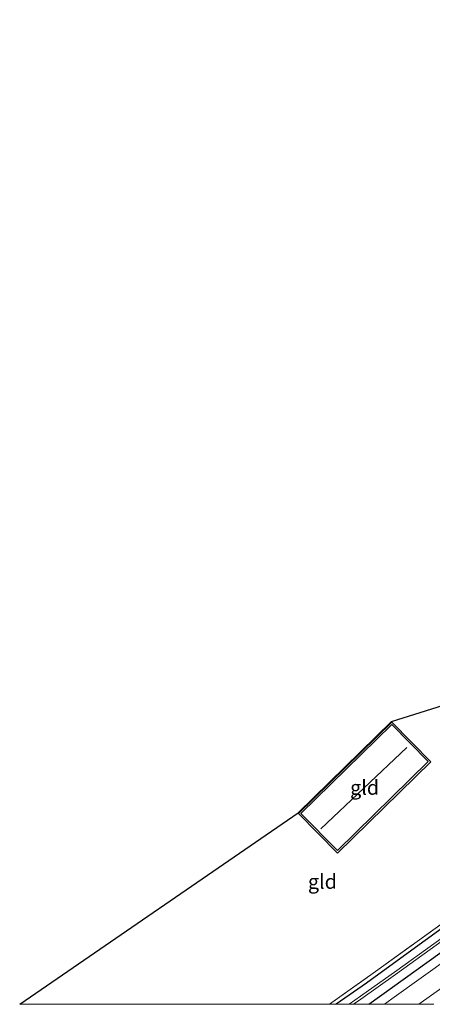
# Model space of a CAD drawing. Units: metres. Extents: x 167887 to 170001, y 406249 to 412500.
# Drawn here: x 168756 to 168827, y 406250 to 406420 of the extents above; entities that cross this region are included whole.
import ezdxf
from ezdxf.enums import TextEntityAlignment as Align

# ---------------------------------------------------------------- set-up
doc = ezdxf.new("R2010")
doc.units = ezdxf.units.M
doc.linetypes.add('IE-TERREINAFSCHEIDING', pattern=[10, 8, -2])
for name, color, linetype, lineweight in [('B-ME-GW-INSTEEKWATERGANG-L-B1', 10, 'Continuous', 25), ('B-ME-IE-GRASLAND-GV-B6', 93, 'Continuous', 18), ('B-ME-IE-GRONDWERKLIJN-GROND_INGERICHT-GV-B6', 253, 'Continuous', 18), ('B-ME-IE-TERREINAFSCHEIDING-RASTERHEKWERK-L-B1', 8, 'IE-TERREINAFSCHEIDING', 18), ('B-ME-KG-KADASTRAAL-DAKRAND-L-B1', 13, 'Continuous', 18), ('B-ME-KG-KADASTRAAL-NOKLIJN-L-B1', 13, 'Continuous', 18), ('B-ME-KG-KADASTRAAL-OPNAMEDTMGRENS-L-B1', 10, 'Continuous', 25), ('B-ME-OG-BEBOUWING-GV-B6', 173, 'Continuous', 18), ('B-ME-OG-WATER-GV-B6', 153, 'Continuous', 18), ('B-ME-VH-VERH_SOORT-BITUMEN-GV-B6', 8, 'IE-TERREINAFSCHEIDING-NATUURLIJK-HOUTWAL', 18)]:
    doc.layers.add(name, color=color, linetype=linetype, lineweight=lineweight)
doc.styles.add('NLCS-ISO', font='NLCS-ISO.TTF')
doc.linetypes.add('IE-TERREINAFSCHEIDING-NATUURLIJK-HOUTWAL', pattern='A,7,-1.5,[67,NLCS.SHX,S=0.75,R=45,X=0,Y=0],-1.5,7,-1.5,[70,NLCS.SHX,S=0.75,R=0,X=0,Y=0],-1.5', length=20)

msp = doc.modelspace()

# ---------------------------------------------------------------- linework, layer by layer
at = {"layer": 'B-ME-GW-INSTEEKWATERGANG-L-B1'}
msp.add_polyline3d([(168816.2793, 406250, 10.11737), (168857.58, 406279.77, 10.05), (168858.92, 406281.41, 10.05), (168858.83, 406282.43, 10.09), (168858.5, 406283.08, 10.07), (168857.38, 406283.53, 9.92), (168854.23, 406281.21, 9.88), (168847.98, 406276.83, 9.94), (168842.72, 406272.92, 9.89), (168836.31, 406268.37, 9.84), (168829.61, 406263.66, 9.83), (168822.45, 406258.44, 9.84), (168815.85, 406253.64, 9.8), (168810.61087, 406250, 9.8265)], dxfattribs=at)
msp.add_polyline3d([(168816.2793, 406250, 10.11737), (168857.58, 406279.77, 10.05), (168858.92, 406281.41, 10.05), (168858.83, 406282.43, 10.09), (168858.5, 406283.08, 10.07), (168857.38, 406283.53, 9.92), (168854.23, 406281.21, 9.88), (168847.98, 406276.83, 9.94), (168842.72, 406272.92, 9.89), (168836.31, 406268.37, 9.84), (168829.61, 406263.66, 9.83), (168822.45, 406258.44, 9.84), (168815.85, 406253.64, 9.8), (168810.61087, 406250, 9.8265)], dxfattribs=at)
at = {"layer": 'B-ME-IE-GRASLAND-GV-B6'}
for points in [[(168857.58, 406279.77, 10.05), (168816.2793, 406250, 10.11737), (168813.6298, 406250, 9.0341), (168814.86, 406250.87, 9.04), (168820.88, 406255.18, 9.03), (168826.87, 406259.5, 9.02), (168833.08, 406264, 9.04)], [(168857.58, 406279.77, 10.05), (168816.2793, 406250, 10.11737), (168813.6298, 406250, 9.0341), (168814.86, 406250.87, 9.04), (168820.88, 406255.18, 9.03), (168826.87, 406259.5, 9.02), (168833.08, 406264, 9.04)], [(168810.61087, 406250, 9.8265), (168815.85, 406253.64, 9.8), (168822.45, 406258.44, 9.84), (168829.61, 406263.66, 9.83)], [(168810.61087, 406250, 9.8265), (168815.85, 406253.64, 9.8), (168822.45, 406258.44, 9.84), (168829.61, 406263.66, 9.83)], [(168827.48, 406260.45, 9), (168821.09, 406255.86, 9.02), (168814.82, 406251.41, 9.02), (168812.87317, 406250, 9.0103), (168810.61087, 406250, 9.8265)], [(168827.48, 406260.45, 9), (168821.09, 406255.86, 9.02), (168814.82, 406251.41, 9.02), (168812.87317, 406250, 9.0103), (168810.61087, 406250, 9.8265)], [(168824.93178, 406250, 10.2526), (168832.44, 406255.4, 10.26)], [(168824.93178, 406250, 10.2526), (168832.44, 406255.4, 10.26)], [(168827.5185, 406250, 10.18345), (168824.93178, 406250, 10.2526)], [(168827.5185, 406250, 10.18345), (168824.93178, 406250, 10.2526)]]:
    msp.add_polyline3d(points, dxfattribs=at)
at = {"layer": 'B-ME-IE-GRONDWERKLIJN-GROND_INGERICHT-GV-B6'}
for points in [[(168755.88304, 406250, 10.17668), (168804.059, 406283.146, 10.34), (168820.193, 406298.941, 10.34), (168838.16, 406304.62, 10.39), (168856.76, 406283.85, 9.95), (168846.62, 406276.52, 10.06), (168832.22, 406266.37, 10.03), (168817.41, 406255.66, 10.02), (168809.44838, 406250, 10.01447), (168755.88304, 406250, 10.17668)], [(168755.88304, 406250, 10.17668), (168804.059, 406283.146, 10.34), (168820.193, 406298.941, 10.34), (168838.16, 406304.62, 10.39), (168856.76, 406283.85, 9.95), (168846.62, 406276.52, 10.06), (168832.22, 406266.37, 10.03), (168817.41, 406255.66, 10.02), (168809.44838, 406250, 10.01447), (168755.88304, 406250, 10.17668)], [(168804.11, 406283.04, 10.34), (168810.83, 406276.19, 10.34), (168826.96, 406292.01, 10.34), (168820.24, 406298.87, 10.34), (168804.11, 406283.04, 10.34)], [(168804.11, 406283.04, 10.34), (168810.83, 406276.19, 10.34), (168826.96, 406292.01, 10.34), (168820.24, 406298.87, 10.34), (168804.11, 406283.04, 10.34)], [(168830.39, 406258.24, 10.26), (168820.25, 406250.94, 10.25), (168818.94609, 406250, 10.24871), (168816.2793, 406250, 10.11737), (168857.58, 406279.77, 10.05)], [(168830.39, 406258.24, 10.26), (168820.25, 406250.94, 10.25), (168818.94609, 406250, 10.24871), (168816.2793, 406250, 10.11737), (168857.58, 406279.77, 10.05)], [(168809.44838, 406250, 10.01447), (168817.41, 406255.66, 10.02), (168832.22, 406266.37, 10.03)], [(168809.44838, 406250, 10.01447), (168817.41, 406255.66, 10.02), (168832.22, 406266.37, 10.03)], [(168829.61, 406263.66, 9.83), (168822.45, 406258.44, 9.84), (168815.85, 406253.64, 9.8), (168810.61087, 406250, 9.8265), (168809.44838, 406250, 10.01447)], [(168829.61, 406263.66, 9.83), (168822.45, 406258.44, 9.84), (168815.85, 406253.64, 9.8), (168810.61087, 406250, 9.8265), (168809.44838, 406250, 10.01447)]]:
    msp.add_polyline3d(points, dxfattribs=at)
at = {"layer": 'B-ME-IE-TERREINAFSCHEIDING-RASTERHEKWERK-L-B1'}
msp.add_polyline3d([(168809.44838, 406250, 10.01447), (168817.41, 406255.66, 10.02), (168832.22, 406266.37, 10.03), (168846.62, 406276.52, 10.06), (168856.76, 406283.85, 9.95), (168838.16, 406304.62, 10.39)], dxfattribs=at)
msp.add_polyline3d([(168809.44838, 406250, 10.01447), (168817.41, 406255.66, 10.02), (168832.22, 406266.37, 10.03), (168846.62, 406276.52, 10.06), (168856.76, 406283.85, 9.95), (168838.16, 406304.62, 10.39)], dxfattribs=at)
at = {"layer": 'B-ME-KG-KADASTRAAL-DAKRAND-L-B1'}
msp.add_polyline3d([(168820.24, 406298.44, 13.39), (168826.54, 406292.02, 13.39), (168810.83, 406276.61, 13.39), (168804.53, 406283.04, 13.39), (168820.24, 406298.44, 13.39)], dxfattribs=at)
at = {"layer": 'B-ME-KG-KADASTRAAL-NOKLIJN-L-B1'}
msp.add_line((168807.99, 406280.4, 16.44), (168822.83, 406294.49, 16.44), dxfattribs=at)
at = {"layer": 'B-ME-KG-KADASTRAAL-OPNAMEDTMGRENS-L-B1'}
msp.add_polyline3d([(168755.88304, 406250, 10.17668), (168804.059, 406283.146, 10.34), (168820.193, 406298.941, 10.34), (168838.16, 406304.62, 10.39), (168834.94, 406312.04, 10.19), (168838.57, 406315.67, 10.27), (168837.66, 406319.03, 10.09), (168838.14, 406319.16, 9.38), (168838.35, 406319.32, 9.46), (168838.81, 406319.96, 9.9), (168978.38, 406420.48, 9.76)], dxfattribs=at)
msp.add_polyline3d([(168755.88304, 406250, 10.17668), (168804.059, 406283.146, 10.34), (168820.193, 406298.941, 10.34), (168838.16, 406304.62, 10.39), (168834.94, 406312.04, 10.19), (168838.57, 406315.67, 10.27), (168837.66, 406319.03, 10.09), (168838.14, 406319.16, 9.38), (168838.35, 406319.32, 9.46), (168838.81, 406319.96, 9.9), (168978.38, 406420.48, 9.76)], dxfattribs=at)
at = {"layer": 'B-ME-OG-BEBOUWING-GV-B6'}
msp.add_polyline3d([(168820.24, 406298.87, 10.34), (168826.96, 406292.01, 10.34), (168810.83, 406276.19, 10.34), (168804.11, 406283.04, 10.34), (168820.24, 406298.87, 10.34)], dxfattribs=at)
at = {"layer": 'B-ME-OG-WATER-GV-B6'}
msp.add_polyline3d([(168812.87317, 406250, 9.0103), (168814.82, 406251.41, 9.02), (168821.09, 406255.86, 9.02), (168827.48, 406260.45, 9), (168833.82, 406265.03, 9.03), (168840.42, 406269.75, 9.07), (168847.02, 406274.42, 9.11), (168853.24, 406278.98, 9.11), (168857.62, 406282.34, 9.12), (168858.03, 406281.61, 9.11), (168856.67, 406280.71, 9.08), (168851.99, 406277.28, 9.12), (168845.48, 406272.77, 9.13), (168839.23, 406268.35, 9.09), (168833.08, 406264, 9.04), (168826.87, 406259.5, 9.02), (168820.88, 406255.18, 9.03), (168814.86, 406250.87, 9.04), (168813.6298, 406250, 9.0341), (168812.87317, 406250, 9.0103)], dxfattribs=at)
msp.add_polyline3d([(168812.87317, 406250, 9.0103), (168814.82, 406251.41, 9.02), (168821.09, 406255.86, 9.02), (168827.48, 406260.45, 9), (168833.82, 406265.03, 9.03), (168840.42, 406269.75, 9.07), (168847.02, 406274.42, 9.11), (168853.24, 406278.98, 9.11), (168857.62, 406282.34, 9.12), (168858.03, 406281.61, 9.11), (168856.67, 406280.71, 9.08), (168851.99, 406277.28, 9.12), (168845.48, 406272.77, 9.13), (168839.23, 406268.35, 9.09), (168833.08, 406264, 9.04), (168826.87, 406259.5, 9.02), (168820.88, 406255.18, 9.03), (168814.86, 406250.87, 9.04), (168813.6298, 406250, 9.0341), (168812.87317, 406250, 9.0103)], dxfattribs=at)
at = {"layer": 'B-ME-VH-VERH_SOORT-BITUMEN-GV-B6'}
for points in [[(168818.94609, 406250, 10.24871), (168820.25, 406250.94, 10.25), (168830.39, 406258.24, 10.26)], [(168818.94609, 406250, 10.24871), (168820.25, 406250.94, 10.25), (168830.39, 406258.24, 10.26)], [(168832.44, 406255.4, 10.26), (168824.93178, 406250, 10.2526), (168818.94609, 406250, 10.24871)], [(168832.44, 406255.4, 10.26), (168824.93178, 406250, 10.2526), (168818.94609, 406250, 10.24871)]]:
    msp.add_polyline3d(points, dxfattribs=at)

# ---------------------------------------------------------------- texts
at = {"layer": 'B-ME-IE-GRONDWERKLIJN-GROND_INGERICHT-GV-B6', "ltscale": 0.2, "style": 'NLCS-ISO'}
for p in [(168815.53553, 406287.52875), (168815.53553, 406287.52875), (168808.23728, 406271.24797), (168808.23728, 406271.24797)]:
    msp.add_text('gld', height=2.5, dxfattribs=at).set_placement(p, align=Align.MIDDLE_CENTER)

doc.saveas('drawing.dxf')
